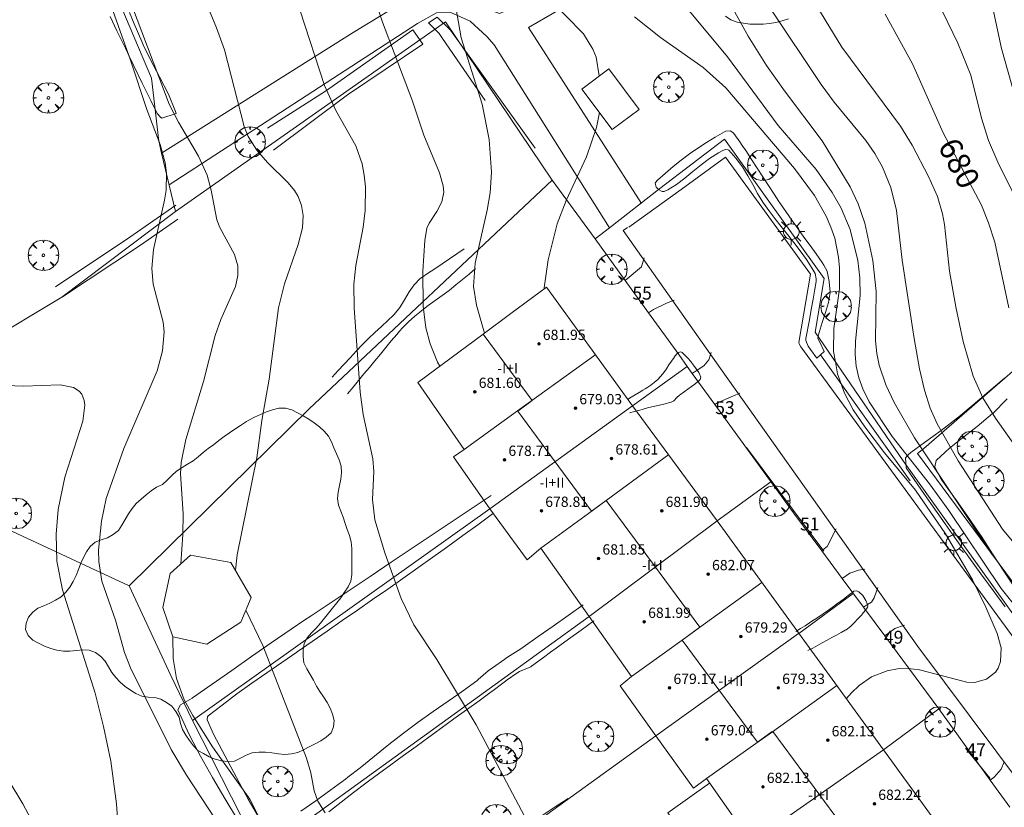
# Model space of a CAD drawing. Units: millimetres. Extents: x 421999 to 423003, y 4485999 to 4486501.
# Drawn here: x 422628 to 422705, y 4486076 to 4486137 of the extents above; entities that cross this region are included whole.
import ezdxf

# ---------------------------------------------------------------- set-up
doc = ezdxf.new("R2010")
doc.units = ezdxf.units.MM
doc.header["$MEASUREMENT"] = 0
doc.linetypes.add('VADO', pattern=[9.01, 2.71, -0.9, 0.9, -0.9, 0.9, -0.9, 0.9, -0.9])
doc.layers.get('0').update_dxf_attribs({"lineweight": 9})
for name, color, linetype, lineweight in [('1', 7, 'Continuous', 9), ('f012003p_num_plantas', 252, 'Continuous', 9), ('f022001p_portal', 7, 'Continuous', 9), ('f022001p_portal_texto', 7, 'Continuous', 9), ('f030026l_camino', 50, 'Continuous', 9), ('f050002l_curvanivel_cgn', 23, 'Continuous', 9), ('f050002l_curvanivel_mae', 213, 'Continuous', 9), ('f050009p_puntocotaconstruccionelevada', 211, 'Continuous', 9), ('f060140s_arboladourbano', 92, 'Continuous', 9), ('f061013p_arbol', 91, 'Continuous', 9), ('f070045l_muro_mur', 30, 'MURO2', 9), ('f070045l_muro_tap', 11, 'MURO2', 9), ('f070045l_puerta', 11, 'Continuous', 9), ('f070047l_seto', 91, 'Continuous', 9), ('f070048l_alambrada', 7, 'ALAMBRADA_3', 9), ('f070056l_edificacion_els', 22, 'Continuous', 9), ('f070056l_edificacion_med', 221, 'Continuous', 9), ('f070056s_edificacion_edi', 240, 'Continuous', 9), ('f070057s_edificacionligera', 11, 'Continuous', 9), ('f070058l_elementoconstruido_bordillo', 30, 'Continuous', 9), ('f070066l_obracontencion', 11, 'CONTENCION', 9), ('f071045l_vado', 30, 'VADO', 9), ('f081055p_farola', 7, 'Continuous', 9)]:
    doc.layers.add(name, color=color, linetype=linetype, lineweight=lineweight)
doc.styles.get("Standard").update_dxf_attribs({"font": 'arial.ttf'})
doc.styles.add('Style-s7210005_h', font='txt')
doc.linetypes.add('ALAMBRADA_3', pattern='A,6.1e-05,[1,alambrada_3.shx,S=1,R=0,X=0,Y=0],-6.119413', length=6.119474)
doc.linetypes.add('CONTENCION', pattern='A,6.1e-05,[1,obra_contencion.shx,S=1,R=0,X=0,Y=0],-6.120525', length=6.120586)
doc.linetypes.add('MURO2', pattern='A,3.1e-05,[1,muro2.shx,S=1,R=0,X=0,Y=0],-3.058844', length=3.058875)

# ---------------------------------------------------------------- blocks, each defined once
blk = doc.blocks.new('punto_cota_construccion_elevada')
at = {"layer": 'f050009p_puntocotaconstruccionelevada'}
h = blk.add_hatch(color=256, dxfattribs=at)
h.dxf.hatch_style = 1
edge = h.paths.add_edge_path()
edge.add_arc((0, 0), 0.1, 0, 360)
blk.add_circle((0, 0), 0.1, dxfattribs=at)
blk = doc.blocks.new('arbol')
at = {"color": 0, "linetype": 'Continuous', "lineweight": 0, "flags": 128}
for points in [[(0.96, 0.012), (1.2, 0.036), (1.128, 0.468), (0.888, 0.804), (0.528, 0.528), (0.816, 0.876), (0.48, 1.104), (0.048, 1.176), (0.012, 0.96), (-0.048, 1.176), (-0.48, 1.104), (-0.816, 0.876), (-0.504, 0.528), (-0.864, 0.804), (-1.104, 0.468), (-1.188, 0.036), (-0.936, 0.012)], [(-0.936, 0.012), (-1.188, -0.048), (-1.104, -0.48), (-0.864, -0.804), (-0.504, -0.504), (-0.816, -0.876), (-0.48, -1.116)], [(-0.48, -1.116), (-0.048, -1.188), (0.012, -0.936), (0.048, -1.188), (0.48, -1.116), (0.816, -0.876), (0.528, -0.504), (0.888, -0.804), (1.128, -0.48), (1.2, -0.048), (0.96, 0.012)]]:
    blk.add_lwpolyline(points, dxfattribs=at)
at = {"color": 0, "linetype": 'Continuous', "lineweight": 0, "extrusion": (0, 0, -1)}
for start, end in [(180.0229, 7.59464), (7.22334, 180.0229)]:
    blk.add_arc((0, 0), 0.104, start, end, dxfattribs=at)
blk = doc.blocks.new('farola')
at = {"layer": '1'}
for points in [[(0, 1.05, 0), (0, 0.6, 0)], [(-1.05, 0, 0), (-0.59, 0, 0)], [(-0.75, 0.75, 0), (-0.42, 0.42, 0)], [(0.01, 0.61, 0), (0.09, 0.6, 0), (0.16, 0.58, 0), (0.24, 0.57, 0), (0.3, 0.52, 0), (0.37, 0.49, 0), (0.43, 0.43, 0), (0.48, 0.39, 0), (0.52, 0.31, 0), (0.57, 0.25, 0), (0.6, 0.18, 0), (0.61, 0.1, 0), (0.61, 0.03, 0), (0.61, -0.03, 0), (0.61, -0.11, 0), (0.6, -0.18, 0), (0.57, -0.26, 0), (0.52, -0.32, 0), (0.48, -0.39, 0), (0.43, -0.44, 0), (0.37, -0.5, 0), (0.3, -0.53, 0), (0.24, -0.57, 0), (0.16, -0.59, 0), (0.09, -0.6, 0), (0, -0.62, 0), (-0.06, -0.6, 0), (-0.14, -0.59, 0), (-0.21, -0.57, 0), (-0.27, -0.53, 0), (-0.35, -0.5, 0), (-0.41, -0.44, 0), (-0.45, -0.39, 0), (-0.5, -0.32, 0), (-0.54, -0.26, 0), (-0.57, -0.18, 0), (-0.59, -0.11, 0), (-0.59, -0.03, 0), (-0.59, 0.03, 0), (-0.59, 0.1, 0), (-0.57, 0.18, 0), (-0.54, 0.25, 0), (-0.5, 0.31, 0), (-0.45, 0.39, 0), (-0.41, 0.43, 0), (-0.35, 0.49, 0), (-0.27, 0.52, 0), (-0.21, 0.57, 0), (-0.14, 0.58, 0), (-0.06, 0.6, 0), (0.01, 0.61, 0)], [(0.75, 0.75, 0), (0.43, 0.43, 0)], [(1.05, 0, 0), (0.61, 0, 0)], [(-0.75, -0.74, 0), (-0.42, -0.41, 0)], [(0, -1.05, 0), (0, -0.62, 0)], [(0.75, -0.75, 0), (0.43, -0.44, 0)]]:
    blk.add_polyline3d(points, dxfattribs=at)
blk = doc.blocks.new('portal_catastro')
at = {"layer": 'f022001p_portal'}
h = blk.add_hatch(color=256, dxfattribs=at)
h.dxf.hatch_style = 1
edge = h.paths.add_edge_path()
edge.add_arc((0, 0), 0.125, 0, 360)
blk.add_circle((0, 0), 0.125, dxfattribs=at)

msp = doc.modelspace()

# ---------------------------------------------------------------- linework, layer by layer
at = {"layer": 'f030026l_camino'}
msp.add_polyline3d([(422623.956, 4486083.776, 668.227), (422628.387, 4486076.452, 664.91), (422634.99, 4486064.064, 664.91), (422641.32, 4486052.309, 664.91), (422657.784, 4486025.547, 665.461), (422664.881, 4486013.742, 665.461), (422668.649, 4486006.458, 665.461), (422672.32, 4486000, 665.461)], dxfattribs=at)
at = {"layer": 'f050002l_curvanivel_cgn'}
for points in [[(422654.773, 4486142.065, 672), (422656.377, 4486137.238, 672), (422658.693, 4486131.171, 672), (422659.579, 4486128.445, 672), (422660.808, 4486125.517, 672), (422661.101, 4486124.502, 672), (422661.132, 4486124.018, 672), (422660.98, 4486123.256, 672), (422660.599, 4486122.514, 672), (422659.991, 4486121.594, 672), (422659.828, 4486121.207, 672), (422659.673, 4486120.265, 672), (422659.521, 4486117.885, 672), (422659.538, 4486115.163, 672), (422659.752, 4486113.48, 672), (422660.081, 4486112.225, 672), (422660.661, 4486110.793, 672), (422660.83, 4486110.485, 672)], [(422698.788, 4486140.495, 681), (422701.134, 4486135.604, 681), (422702.138, 4486133.124, 681), (422702.988, 4486129.767, 681), (422703.516, 4486128.038, 681), (422704.245, 4486126.358, 681), (422706.905, 4486121.041, 681)], [(422682.742, 4486139.899, 677), (422684.827, 4486136.141, 677), (422686.257, 4486133.857, 677), (422687.639, 4486131.895, 677), (422690.578, 4486128.017, 677), (422692.762, 4486124.441, 677), (422693.391, 4486123.114, 677), (422693.904, 4486121.607, 677), (422694.512, 4486118.696, 677), (422694.774, 4486116.295, 677), (422694.734, 4486112.459, 677), (422694.828, 4486111.477, 677), (422695.019, 4486110.566, 677), (422695.548, 4486109.028, 677), (422696.181, 4486107.661, 677), (422697.758, 4486104.913, 677), (422703.794, 4486095.872, 677)], [(422669.252, 4486139.154, 674), (422672.006, 4486136.314, 674), (422672.748, 4486135.143, 674), (422672.992, 4486134.512, 674), (422673.236, 4486133.068, 674), (422673.238, 4486133.037, 674)], [(422689.514, 4486139.572, 679), (422692.114, 4486135.278, 679), (422696.669, 4486129.148, 679), (422697.586, 4486127.669, 679), (422698.867, 4486125.227, 679), (422699.548, 4486123.69, 679), (422699.943, 4486122.341, 679), (422700.097, 4486121.49, 679), (422700.481, 4486117.876, 679), (422700.972, 4486115.1, 679), (422701.564, 4486112.392, 679), (422702.341, 4486109.712, 679), (422703.095, 4486108.034, 679), (422704.062, 4486106.453, 679), (422706.74, 4486102.665, 679)], [(422635.385, 4486138.128, 668), (422636.774, 4486134.288, 668), (422638.042, 4486130.441, 668), (422639.072, 4486127.728, 668), (422639.473, 4486126.306, 668), (422639.574, 4486125.484, 668), (422639.535, 4486124.176, 668), (422639.419, 4486123.404, 668), (422638.559, 4486119.556, 668), (422638.436, 4486118.08, 668), (422638.539, 4486116.85, 668), (422639.303, 4486113.919, 668), (422639.379, 4486113.154, 668), (422639.258, 4486111.677, 668), (422638.827, 4486110.133, 668), (422636.246, 4486104.085, 668), (422634.875, 4486100.188, 668), (422634.5, 4486098.444, 668), (422634.286, 4486096.19, 668), (422634.299, 4486095.289, 668), (422634.534, 4486093.782, 668), (422635.601, 4486090.741, 668), (422636.303, 4486088.218, 668), (422636.775, 4486087.038, 668), (422639.932, 4486080.681, 668), (422641.116, 4486078.685, 668), (422643.412, 4486075.204, 668)], [(422636.834, 4486138.598, 669), (422639.778, 4486130.862, 669), (422640.488, 4486129.46, 669), (422642.048, 4486126.805, 669), (422642.717, 4486125.345, 669), (422643.048, 4486124.165, 669), (422643.488, 4486121.877, 669), (422643.72, 4486121.278, 669), (422644.844, 4486119.168, 669), (422645.108, 4486118.281, 669), (422645.116, 4486117.535, 669), (422644.923, 4486116.691, 669), (422643.785, 4486114.121, 669), (422643.355, 4486112.876, 669), (422642.454, 4486109.295, 669), (422641.069, 4486104.774, 669), (422640.705, 4486103.008, 669), (422640.644, 4486102.121, 669), (422640.854, 4486099.015, 669), (422640.836, 4486097.387, 669), (422640.675, 4486095.121, 669)], [(422649.977, 4486138.109, 671), (422651.855, 4486132.316, 671), (422652.74, 4486130.354, 671), (422654.307, 4486127.609, 671), (422654.779, 4486126.216, 671), (422654.947, 4486125.335, 671), (422655.041, 4486124.434, 671), (422655.028, 4486122.597, 671), (422654.858, 4486121.283, 671), (422654.293, 4486118.323, 671), (422654.151, 4486116.869, 671), (422654.172, 4486115.022, 671), (422654.633, 4486108.47, 671), (422654.856, 4486106.724, 671), (422655.615, 4486103.287, 671), (422655.694, 4486102.303, 671), (422655.586, 4486100.111, 671), (422655.778, 4486098.541, 671), (422656.553, 4486095.966, 671), (422657.825, 4486092.426, 671), (422658.82, 4486090.378, 671), (422660.607, 4486087.676, 671), (422663.653, 4486082.611, 671), (422667.413, 4486075.506, 671)], [(422662.008, 4486138.831, 673), (422662.491, 4486136.012, 673), (422664.136, 4486130.865, 673), (422664.684, 4486128.107, 673), (422664.852, 4486125.567, 673), (422664.752, 4486123.971, 673), (422664.529, 4486122.613, 673), (422663.587, 4486118.507, 673), (422663.463, 4486116.681, 673), (422663.683, 4486115.239, 673), (422664.312, 4486113.057, 673)], [(422680.25, 4486138.096, 676), (422683.224, 4486134.532, 676), (422687.149, 4486129.207, 676), (422690.105, 4486125.77, 676), (422691.371, 4486123.983, 676), (422692.063, 4486122.78, 676), (422692.768, 4486121.12, 676), (422693.347, 4486118.693, 676), (422693.514, 4486117.359, 676), (422693.538, 4486115.978, 676), (422693.166, 4486112.443, 676), (422693.142, 4486111.39, 676), (422693.233, 4486110.481, 676), (422693.436, 4486109.589, 676), (422693.744, 4486108.72, 676), (422694.24, 4486107.705, 676), (422696.018, 4486105.019, 676), (422698.921, 4486101.325, 676), (422700.427, 4486099.259, 676), (422704.512, 4486093.196, 676), (422707.66, 4486089.282, 676)], [(422686.54, 4486138.329, 678), (422690.516, 4486132.392, 678), (422691.52, 4486131.024, 678), (422693.968, 4486128.023, 678), (422694.669, 4486127.031, 678), (422695.278, 4486125.97, 678), (422695.938, 4486124.377, 678), (422696.359, 4486122.591, 678), (422696.807, 4486118.731, 678), (422697.733, 4486112.627, 678), (422698.156, 4486110.268, 678), (422698.537, 4486108.628, 678), (422698.997, 4486107.225, 678), (422699.536, 4486106.014, 678), (422701.166, 4486103.117, 678), (422704.619, 4486097.814, 678), (422709.045, 4486092.467, 678)], [(422703.774, 4486138.68, 682), (422704.549, 4486135.187, 682), (422705.563, 4486131.515, 682)], [(422673.248, 4486130.205, 674), (422673.025, 4486129.035, 674), (422672.255, 4486126.765, 674), (422670.661, 4486123.364, 674), (422669.961, 4486121.556, 674), (422669.263, 4486118.746, 674), (422668.94, 4486116.586, 674), (422668.936, 4486116.473, 674)], [(422625.054, 4486109.06, 667), (422628.443, 4486108.94, 667), (422631.283, 4486109.031, 667), (422632.32, 4486108.823, 667), (422632.764, 4486108.549, 667), (422632.965, 4486108.318, 667), (422633.171, 4486107.818, 667), (422633.215, 4486107.445, 667), (422633.055, 4486106.217, 667), (422631.659, 4486101.845, 667), (422631.13, 4486099.351, 667), (422630.971, 4486097.412, 667), (422631.036, 4486095.316, 667), (422631.483, 4486093.103, 667), (422634.025, 4486085.055, 667), (422634.675, 4486082.468, 667), (422635.236, 4486079.771, 667), (422635.664, 4486076.464, 667), (422635.962, 4486072.414, 667)], [(422640.066, 4486089.431, 669), (422640.082, 4486087.75, 669), (422640.332, 4486086.202, 669), (422640.947, 4486084.536, 669), (422641.606, 4486083.338, 669), (422643.153, 4486080.896, 669), (422646.051, 4486076.817, 669), (422646.696, 4486075.552, 669)]]:
    msp.add_polyline3d(points, dxfattribs=at)
at = {"layer": 'f050002l_curvanivel_mae'}
for points in [[(422641.793, 4486140.838, 670), (422643.468, 4486136.792, 670), (422644.084, 4486135.074, 670), (422645.601, 4486129.115, 670), (422645.921, 4486128.355, 670), (422646.601, 4486127.272, 670), (422647.425, 4486126.331, 670), (422649.041, 4486124.749, 670), (422649.534, 4486124.142, 670), (422649.813, 4486123.673, 670), (422650.077, 4486122.974, 670), (422650.194, 4486122.194, 670), (422650.135, 4486121.233, 670), (422649.807, 4486119.953, 670), (422648.746, 4486116.893, 670), (422648.288, 4486115.011, 670), (422647.541, 4486109.463, 670), (422646.982, 4486106.268, 670), (422646.595, 4486103.356, 670), (422645.06, 4486095.828, 670), (422644.929, 4486094.618, 670)], [(422675.969, 4486137.658, 675), (422677.991, 4486136.053, 675), (422681.313, 4486133.714, 675), (422683.078, 4486132.139, 675), (422688.436, 4486125.846, 675), (422689.984, 4486123.764, 675), (422690.889, 4486122.139, 675), (422691.26, 4486121.295, 675), (422691.559, 4486120.429, 675), (422691.865, 4486118.966, 675), (422691.941, 4486118.145, 675), (422691.923, 4486116.496, 675), (422691.492, 4486113.414, 675), (422691.466, 4486111.621, 675), (422691.614, 4486110.825, 675), (422691.788, 4486109.886, 675), (422692.331, 4486108.378, 675), (422692.994, 4486107.101, 675), (422693.898, 4486105.759, 675), (422695.426, 4486103.752, 675), (422697.838, 4486100.842, 675), (422700.178, 4486097.451, 675), (422702.269, 4486093.881, 675), (422703.31, 4486091.754, 675), (422704.204, 4486089.702, 675), (422704.508, 4486088.574, 675), (422704.469, 4486087.516, 675), (422704.278, 4486087.012, 675), (422704.058, 4486086.687, 675), (422703.379, 4486086.155, 675), (422702.424, 4486085.898, 675), (422701.844, 4486085.918, 675), (422698.153, 4486086.884, 675), (422697.284, 4486086.991, 675), (422696.452, 4486086.956, 675), (422695.629, 4486086.794, 675), (422694.424, 4486086.319, 675), (422693.467, 4486085.666, 675), (422692.857, 4486085.09, 675), (422692.462, 4486084.629, 675)], [(422695.496, 4486137.846, 680), (422697.608, 4486133.983, 680), (422699.987, 4486128.631, 680), (422702.983, 4486122.992, 680), (422703.533, 4486121.625, 680), (422704.008, 4486120.12, 680), (422705.112, 4486115.011, 680)], [(422645.74, 4486091.504, 670), (422647.058, 4486088.766, 670), (422650.469, 4486080.008, 670), (422650.792, 4486078.865, 670), (422651.057, 4486077.481, 670), (422651.334, 4486076.655, 670), (422651.905, 4486075.754, 670)]]:
    msp.add_polyline3d(points, dxfattribs=at)
at = {"layer": 'f060140s_arboladourbano'}
msp.add_polyline3d([(422683.059, 4486137.689, 679.28), (422683.481, 4486137.408, 679.28), (422683.968, 4486137.243, 679.28), (422684.461, 4486137.152, 679.28), (422684.967, 4486137.079, 679.28), (422685.477, 4486137.068, 679.28), (422685.987, 4486137.083, 679.28), (422686.492, 4486137.136, 679.28), (422686.99, 4486137.212, 679.28), (422687.474, 4486137.339, 679.28), (422687.961, 4486137.499, 679.28)], dxfattribs=at)
msp.add_polyline3d([(422645.964, 4486106.297, 668.49), (422646.409, 4486106.53, 668.49), (422646.867, 4486106.739, 668.49), (422647.34, 4486106.925, 668.49), (422647.823, 4486107.079, 668.49), (422648.313, 4486107.215, 668.49), (422648.822, 4486107.217, 668.49), (422649.31, 4486107.092, 668.49), (422649.766, 4486106.871, 668.49), (422650.2, 4486106.615, 668.49), (422650.635, 4486106.36, 668.49), (422651.062, 4486106.084, 668.49), (422651.465, 4486105.782, 668.49), (422651.834, 4486105.44, 668.49), (422652.163, 4486105.055, 668.49), (422652.397, 4486104.604, 668.49), (422652.588, 4486104.13, 668.49), (422652.784, 4486103.659, 668.49), (422653.005, 4486103.205, 668.49), (422653.148, 4486102.719, 668.49), (422653.188, 4486102.21, 668.49), (422653.123, 4486101.707, 668.49), (422653.019, 4486101.203, 668.49), (422652.921, 4486100.7, 668.49), (422652.869, 4486100.192, 668.49), (422652.953, 4486099.691, 668.49), (422653.132, 4486099.21, 668.49), (422653.303, 4486098.735, 668.49), (422653.467, 4486098.262, 668.49), (422653.623, 4486097.78, 668.49), (422653.8, 4486097.309, 668.49), (422653.937, 4486096.827, 668.49), (422653.988, 4486096.317, 668.49), (422653.996, 4486095.809, 668.49), (422653.997, 4486095.308, 668.49), (422653.997, 4486094.802, 668.49), (422653.998, 4486094.287, 668.49), (422653.909, 4486093.783, 668.49), (422653.699, 4486093.326, 668.49), (422653.416, 4486092.903, 668.49), (422653.123, 4486092.48, 668.49), (422652.81, 4486092.085, 668.49), (422652.493, 4486091.681, 668.49), (422652.179, 4486091.284, 668.49), (422651.861, 4486090.894, 668.49), (422651.54, 4486090.505, 668.49), (422651.2, 4486090.123, 668.49), (422650.846, 4486089.754, 668.49), (422650.502, 4486089.374, 668.49), (422650.282, 4486088.915, 668.49), (422650.187, 4486088.421, 668.49), (422650.191, 4486087.909, 668.49), (422650.26, 4486087.408, 668.49), (422650.482, 4486086.953, 668.49), (422650.755, 4486086.518, 668.49), (422650.993, 4486086.063, 668.49), (422651.225, 4486085.611, 668.49), (422651.494, 4486085.189, 668.49), (422651.78, 4486084.766, 668.49), (422652.062, 4486084.342, 668.49), (422652.289, 4486083.893, 668.49), (422652.475, 4486083.422, 668.49), (422652.622, 4486082.938, 668.49), (422652.565, 4486082.433, 668.49), (422652.376, 4486081.969, 668.49), (422651.999, 4486081.634, 668.49), (422651.585, 4486081.352, 668.49), (422651.137, 4486081.126, 668.49), (422650.679, 4486080.891, 668.49), (422650.231, 4486080.662, 668.49), (422649.779, 4486080.441, 668.49), (422649.286, 4486080.333, 668.49), (422648.78, 4486080.298, 668.49), (422648.274, 4486080.348, 668.49), (422647.769, 4486080.427, 668.49), (422647.259, 4486080.464, 668.49), (422646.747, 4486080.478, 668.49), (422646.241, 4486080.417, 668.49), (422645.769, 4486080.245, 668.49), (422645.323, 4486079.998, 668.49), (422644.856, 4486079.784, 668.49), (422644.347, 4486079.753, 668.49), (422643.838, 4486079.807, 668.49), (422643.349, 4486079.925, 668.49), (422642.88, 4486080.105, 668.49), (422642.442, 4486080.371, 668.49), (422641.994, 4486080.596, 668.49), (422641.665, 4486080.979, 668.49), (422641.35, 4486081.382, 668.49), (422641.069, 4486081.798, 668.49), (422640.821, 4486082.237, 668.49), (422640.66, 4486082.711, 668.49), (422640.55, 4486083.202, 668.49), (422640.294, 4486083.641, 668.49), (422639.988, 4486084.041, 668.49), (422639.574, 4486084.332, 668.49), (422639.134, 4486084.593, 668.49), (422638.655, 4486084.736, 668.49), (422638.15, 4486084.754, 668.49), (422637.65, 4486084.82, 668.49), (422637.187, 4486085.023, 668.49), (422636.755, 4486085.284, 668.49), (422636.353, 4486085.585, 668.49), (422635.966, 4486085.913, 668.49), (422635.615, 4486086.273, 668.49), (422635.301, 4486086.681, 668.49), (422635.059, 4486087.12, 668.49), (422634.795, 4486087.556, 668.49), (422634.448, 4486087.919, 668.49), (422634.04, 4486088.228, 668.49), (422633.561, 4486088.409, 668.49), (422633.057, 4486088.44, 668.49), (422632.551, 4486088.369, 668.49), (422632.053, 4486088.33, 668.49), (422631.548, 4486088.339, 668.49), (422631.04, 4486088.405, 668.49), (422630.555, 4486088.546, 668.49), (422630.076, 4486088.724, 668.49), (422629.616, 4486088.941, 668.49), (422629.171, 4486089.192, 668.49), (422628.811, 4486089.545, 668.49), (422628.593, 4486090.004, 668.49), (422628.655, 4486090.506, 668.49), (422628.832, 4486090.977, 668.49), (422629.155, 4486091.36, 668.49), (422629.557, 4486091.658, 668.49), (422630.026, 4486091.864, 668.49), (422630.485, 4486092.065, 668.49), (422630.931, 4486092.298, 668.49), (422631.373, 4486092.552, 668.49), (422631.729, 4486092.909, 668.49), (422632.047, 4486093.305, 668.49), (422632.309, 4486093.742, 668.49), (422632.543, 4486094.198, 668.49), (422632.718, 4486094.677, 668.49), (422632.895, 4486095.157, 668.49), (422633.108, 4486095.614, 668.49), (422633.328, 4486096.063, 668.49), (422633.619, 4486096.475, 668.49), (422634.008, 4486096.81, 668.49), (422634.485, 4486096.989, 668.49), (422634.978, 4486097.133, 668.49), (422635.417, 4486097.386, 668.49), (422635.821, 4486097.698, 668.49), (422636.092, 4486098.121, 668.49), (422636.345, 4486098.567, 668.49), (422636.615, 4486098.998, 668.49), (422636.887, 4486099.42, 668.49), (422637.218, 4486099.803, 668.49), (422637.592, 4486100.156, 668.49), (422637.991, 4486100.473, 668.49), (422638.365, 4486100.805, 668.49), (422638.791, 4486101.071, 668.49), (422639.251, 4486101.299, 668.49), (422639.628, 4486101.628, 668.49), (422639.968, 4486101.995, 668.49), (422640.355, 4486102.317, 668.49), (422640.773, 4486102.598, 668.49), (422641.208, 4486102.865, 668.49), (422641.63, 4486103.138, 668.49), (422642.039, 4486103.435, 668.49), (422642.41, 4486103.775, 668.49), (422642.803, 4486104.097, 668.49), (422643.222, 4486104.376, 668.49), (422643.629, 4486104.698, 668.49), (422644.047, 4486105.009, 668.49), (422644.456, 4486105.299, 668.49), (422644.877, 4486105.587, 668.49), (422645.324, 4486105.884, 668.49), (422645.779, 4486106.179, 668.49)], close=True, dxfattribs=at)
at = {"layer": 'f070045l_muro_mur'}
msp.add_line((422677.072, 4486114.638, 674.345), (422679.421, 4486111.394, 674.427), dxfattribs=at)
msp.add_polyline3d([(422646.871, 4486072.535, 668.227), (422641.591, 4486082.945, 669.6), (422639.891, 4486086.445, 669.6), (422636.651, 4486093.395, 668.002), (422650.661, 4486107.165, 670.968), (422669.581, 4486124.955, 674.117), (422672.911, 4486120.385, 674.117), (422675.246, 4486117.16, 674.228)], dxfattribs=at)
at = {"layer": 'f070045l_muro_tap'}
for p, q in [((422674.031, 4486121.243, 337.248), (422672.911, 4486120.385, 674.117)), ((422679.421, 4486111.394, 674.427), (422680.091, 4486110.454, 674.427)), ((422680.091, 4486110.454, 674.427), (422675.832, 4486107.415, 674.511)), ((422682.402, 4486098.455, 674.811), (422686.601, 4486101.494, 674.811)), ((422692.145, 4486093.98, 675.058), (422693.805, 4486091.741, 675.109)), ((422688.763, 4486089.713, 674.952), (422692.991, 4486092.824, 674.974)), ((422695.452, 4486089.521, 675.091), (422699.671, 4486083.834, 675.184)), ((422699.671, 4486083.834, 675.184), (422695.362, 4486080.645, 675.054)), ((422699.671, 4486083.834, 675.184), (422703.662, 4486078.308, 675.156))]:
    msp.add_line(p, q, dxfattribs=at)
for points in [[(422696.885, 4486103.137, 676.752), (422690.031, 4486113.134, 676.752), (422690.741, 4486117.314, 677.577), (422682.971, 4486128.124, 676.393), (422677.95, 4486124.298, 337.686)], [(422680.091, 4486110.454, 674.427), (422680.479, 4486109.92, 674.456), (422680.479, 4486109.92, 674.443)], [(422682.241, 4486107.497, 674.547), (422688.351, 4486099.094, 675.04), (422690.545, 4486096.136, 675.068)], [(422696.885, 4486103.137, 676.752), (422715.88, 4486076.654, 675.388), (422730.71, 4486056.327, 678.37), (422746.811, 4486034.464, 679.521), (422760.966, 4486015.196, 680.202), (422771.906, 4486000, 678.919)]]:
    msp.add_polyline3d(points, dxfattribs=at)
at = {"layer": 'f070045l_puerta'}
for p, q in [((422639.178, 4486127.055), (422639.776, 4486124.572, 334.784)), ((422677.95, 4486124.298, 337.686), (422674.031, 4486121.243, 337.248)), ((422677.072, 4486114.638, 674.374), (422675.246, 4486117.16, 674.261)), ((422682.241, 4486107.497, 674.507), (422680.479, 4486109.92, 674.43)), ((422692.145, 4486093.98, 675.028), (422690.545, 4486096.136, 675.021)), ((422695.452, 4486089.521, 675.052), (422693.805, 4486091.741, 675.007)), ((422705.184, 4486076.2, 675.142), (422703.662, 4486078.308, 675.168))]:
    msp.add_line(p, q, dxfattribs=at)
at = {"layer": 'f070047l_seto'}
for p, q in [((422690.158, 4486111.112, 676.752), (422690.739, 4486111.615, 676.752)), ((422690.448, 4486111.363, 676.752), (422697.44, 4486101.567, 678.901)), ((422684.704, 4486104.153, 674.811), (422690.711, 4486096.114, 674.974)), ((422701.728, 4486080.783, 675.184), (422703.644, 4486078.435, 675.184))]:
    msp.add_line(p, q, dxfattribs=at)
for points in [[(422636.679, 4486137.974, 669.086), (422637.051, 4486137.093, 670.39), (422637.656, 4486135.719, 669.937), (422637.762, 4486135.476, 669.937), (422638.305, 4486134.347, 669.937), (422639.033, 4486132.987, 669.937), (422639.725, 4486131.636, 669.937), (422640.265, 4486130.292, 669.937), (422640.316, 4486130.124, 669.937), (422639.209, 4486129.766, 669.937), (422639.089, 4486129.845, 669.937), (422638.839, 4486130.123, 669.937), (422638.336, 4486131.146, 669.937), (422637.678, 4486132.496, 669.937), (422637.025, 4486133.847, 669.937), (422636.668, 4486134.589, 667.703), (422636.371, 4486135.199, 667.703), (422635.712, 4486136.548, 667.703), (422635.187, 4486137.677, 669.086)], [(422664.37, 4486131.14, 673.245), (422661.028, 4486135.951, 673.245), (422660.775, 4486136.354, 673.245), (422659.939, 4486137.189, 673.497), (422660.623, 4486137.622, 673.497), (422661.651, 4486136.616, 673.245), (422668.251, 4486127.448, 674.033)], [(422647.412, 4486129, 671.384), (422651.948, 4486131.879, 671.384), (422658.737, 4486136.627, 673.245), (422659.517, 4486135.513, 673.245), (422653.653, 4486131.572, 671.384), (422647.897, 4486127.282, 671.384)], [(422690.158, 4486111.112, 676.752), (422689.687, 4486111.772, 676.752), (422689.5, 4486112.035, 676.752), (422689.308, 4486112.495, 676.752), (422689.312, 4486112.637, 676.752), (422689.44, 4486113.292, 676.752), (422689.471, 4486113.454, 676.752), (422689.587, 4486114.09, 676.752), (422689.732, 4486114.888, 676.752), (422689.874, 4486115.687, 676.752), (422690.012, 4486116.485, 676.752), (422690.108, 4486117.057, 677.577), (422690.128, 4486117.287, 677.577), (422690.027, 4486117.699, 677.577), (422689.813, 4486118.068, 677.577), (422689.356, 4486118.788, 677.577), (422688.879, 4486119.463, 677.577), (422688.39, 4486120.107, 677.577), (422687.894, 4486120.729, 677.577), (422687.397, 4486121.343, 677.577), (422686.905, 4486121.959, 674.304), (422686.424, 4486122.59, 674.304), (422686.162, 4486122.955, 674.304), (422685.966, 4486123.246, 674.304), (422685.559, 4486123.92, 674.304), (422685.179, 4486124.605, 674.304), (422684.795, 4486125.293, 674.304), (422684.372, 4486125.978, 674.304), (422683.877, 4486126.654, 674.304), (422683.323, 4486127.269, 676.393), (422683.274, 4486127.305, 676.393), (422683.052, 4486127.328, 676.393), (422682.841, 4486127.258, 676.393), (422682.507, 4486127.086, 676.393), (422681.81, 4486126.644, 674.304), (422681.156, 4486126.145, 674.304), (422680.525, 4486125.619, 674.304), (422679.898, 4486125.099, 674.304), (422679.256, 4486124.617, 674.304), (422678.579, 4486124.204, 674.304), (422678.297, 4486124.067, 674.304), (422678.136, 4486124.067, 674.304), (422677.853, 4486124.221, 674.304), (422677.664, 4486124.408, 674.304), (422677.583, 4486124.719, 674.304), (422677.725, 4486124.903, 674.304), (422677.774, 4486124.95, 674.304), (422678.356, 4486125.47, 674.304), (422678.986, 4486126.005, 674.304), (422679.619, 4486126.512, 674.304), (422680.258, 4486126.992, 674.304), (422680.91, 4486127.448, 676.393), (422681.578, 4486127.883, 676.393), (422682.269, 4486128.299, 676.393), (422682.985, 4486128.699, 676.393), (422683.09, 4486128.755, 676.393), (422683.421, 4486128.795, 676.393), (422683.632, 4486128.655, 676.393), (422683.701, 4486128.569, 676.393), (422684.185, 4486127.92, 676.393), (422684.367, 4486127.652, 676.393), (422684.634, 4486127.246, 676.393), (422685.078, 4486126.567, 674.304), (422685.52, 4486125.887, 674.304), (422685.961, 4486125.207, 674.304), (422686.404, 4486124.528, 674.304), (422686.849, 4486123.851, 674.304), (422687.216, 4486123.298, 677.577), (422687.298, 4486123.176, 677.577), (422687.755, 4486122.508, 677.577), (422688.221, 4486121.845, 677.577), (422688.691, 4486121.186, 677.577), (422689.164, 4486120.528, 677.577), (422689.637, 4486119.869, 677.577), (422690.107, 4486119.208, 677.577), (422690.572, 4486118.542, 677.577), (422690.708, 4486118.343, 677.577), (422690.96, 4486117.871, 677.577), (422690.972, 4486117.837, 677.577), (422691.132, 4486117.078, 677.577), (422691.138, 4486117.043, 677.577), (422691.216, 4486116.236, 676.752), (422691.214, 4486116.205, 676.752), (422691.084, 4486115.446, 676.752), (422690.853, 4486114.667, 676.752), (422690.586, 4486113.892, 676.752), (422690.342, 4486113.113, 676.752), (422690.275, 4486112.849, 676.752), (422690.246, 4486112.648, 676.752), (422690.39, 4486112.346, 676.752), (422690.739, 4486111.615, 676.752)], [(422640.282, 4486123, 669.261), (422636.702, 4486120.509, 667.639), (422630.921, 4486116.663, 667.57)], [(422640.455, 4486121.904, 669.261), (422637.54, 4486119.895, 669.261), (422631.476, 4486115.875, 667.57)], [(422652.443, 4486109.642, 670.968), (422652.915, 4486110.142, 670.968), (422653.386, 4486110.642, 670.968), (422653.858, 4486111.141, 670.968), (422654.329, 4486111.641, 670.968), (422654.801, 4486112.14, 670.968), (422654.9, 4486112.246, 670.968), (422655.28, 4486112.632, 670.968), (422655.779, 4486113.105, 670.968), (422656.286, 4486113.569, 670.968), (422656.792, 4486114.034, 670.968), (422657.232, 4486114.457, 672.964), (422657.285, 4486114.511, 672.964), (422657.712, 4486115.052, 672.964), (422658.079, 4486115.649, 672.964), (422658.436, 4486116.255, 672.964), (422658.83, 4486116.82, 672.964), (422659.312, 4486117.294, 672.846), (422659.422, 4486117.374, 672.846), (422659.878, 4486117.681, 672.846), (422660.448, 4486118.065, 672.846), (422661.017, 4486118.45, 672.846), (422661.587, 4486118.834, 672.846), (422662.156, 4486119.218, 672.846), (422662.726, 4486119.602, 672.846)], [(422663.62, 4486118.068, 672.846), (422663.104, 4486117.645, 672.846), (422662.589, 4486117.223, 672.846), (422662.073, 4486116.801, 672.964), (422661.742, 4486116.53, 672.964), (422661.555, 4486116.381, 672.964), (422661.021, 4486115.984, 672.964), (422660.477, 4486115.599, 672.964), (422659.935, 4486115.21, 672.964), (422659.691, 4486115.024, 672.964), (422659.407, 4486114.801, 672.964), (422658.887, 4486114.379, 672.964), (422658.386, 4486113.937, 672.964), (422657.916, 4486113.465, 672.964), (422657.688, 4486113.204, 672.964), (422657.483, 4486112.958, 672.964), (422657.057, 4486112.445, 672.964), (422656.632, 4486111.933, 670.968), (422656.206, 4486111.42, 670.968), (422655.78, 4486110.907, 670.968), (422655.354, 4486110.394, 670.968), (422654.928, 4486109.882, 670.968), (422654.503, 4486109.369, 670.968), (422654.077, 4486108.856, 670.968), (422653.651, 4486108.343, 670.968)], [(422675.423, 4486107.903, 674.511), (422675.727, 4486108.085, 674.511), (422676.032, 4486108.267, 674.511), (422676.336, 4486108.449, 674.511), (422676.64, 4486108.631, 674.511), (422676.81, 4486108.733, 674.511), (422676.943, 4486108.814, 674.511), (422677.239, 4486109.011, 674.427), (422677.523, 4486109.225, 674.427), (422677.79, 4486109.461, 674.427), (422678.006, 4486109.685, 674.427), (422678.036, 4486109.719, 674.427), (422678.258, 4486109.997, 674.427), (422678.463, 4486110.286, 674.427), (422678.658, 4486110.581, 674.427), (422678.853, 4486110.876, 674.427), (422679.057, 4486111.167, 674.427), (422679.079, 4486111.197, 674.427), (422679.277, 4486111.445, 674.427), (422679.37, 4486111.544, 674.427), (422679.594, 4486111.589, 674.427), (422679.683, 4486111.545, 674.427), (422679.876, 4486111.372, 674.427), (422680.123, 4486111.12, 674.427), (422680.358, 4486110.852, 674.427), (422680.422, 4486110.773, 674.427), (422680.583, 4486110.571, 674.427), (422680.791, 4486110.286, 674.427), (422680.987, 4486109.992, 674.427), (422681.016, 4486109.946, 674.427), (422681.136, 4486109.637, 674.427), (422681.084, 4486109.442, 674.427), (422680.979, 4486109.341, 674.427), (422680.702, 4486109.119, 674.427), (422680.67, 4486109.095, 674.427), (422680.416, 4486108.909, 674.427), (422680.129, 4486108.7, 674.427), (422679.843, 4486108.492, 674.427), (422679.557, 4486108.283, 674.427), (422679.474, 4486108.221, 674.427), (422679.287, 4486108.048, 674.427), (422679.03, 4486107.794, 674.427), (422678.825, 4486107.683, 674.427), (422678.713, 4486107.651, 674.427), (422678.369, 4486107.562, 674.427), (422678.024, 4486107.481, 674.427), (422677.684, 4486107.402, 674.427), (422677.679, 4486107.401, 674.427), (422677.334, 4486107.322, 674.427), (422676.988, 4486107.242, 674.511), (422676.744, 4486107.177, 674.511), (422676.647, 4486107.149, 674.511), (422676.306, 4486107.05, 674.511), (422675.966, 4486106.951, 674.133), (422675.626, 4486106.852, 674.133)], [(422704.826, 4486091.77, 677.213), (422703.888, 4486093.035, 677.213), (422703.875, 4486093.053, 677.213), (422702.929, 4486094.34, 677.213), (422701.993, 4486095.633, 677.213), (422701.063, 4486096.931, 677.213), (422700.141, 4486098.233, 678.901), (422699.225, 4486099.54, 678.901), (422698.314, 4486100.85, 678.901), (422697.407, 4486102.163, 678.901), (422697.124, 4486102.573, 678.901), (422697.064, 4486103.356, 678.901), (422697.275, 4486103.587, 678.901), (422697.484, 4486103.763, 678.901), (422698.551, 4486104.553, 678.901), (422699.846, 4486105.486, 678.901), (422701.108, 4486106.459, 678.901), (422701.222, 4486106.554, 678.901), (422702.331, 4486107.484, 679.905), (422703.551, 4486108.514, 679.905), (422704.762, 4486109.553, 679.905)], [(422704.985, 4486107.944, 679.905), (422703.858, 4486106.814, 678.901), (422703.847, 4486106.805, 678.901), (422702.634, 4486105.791, 678.901), (422701.379, 4486104.805, 678.901), (422700.501, 4486104.102, 678.901), (422700.14, 4486103.803, 678.901), (422699.444, 4486103.157, 678.901), (422699.357, 4486102.649, 678.901), (422699.406, 4486102.526, 678.901), (422699.838, 4486101.707, 678.901), (422700.226, 4486101.151, 678.901), (422701.156, 4486099.852, 678.901), (422702.08, 4486098.555, 678.901), (422702.629, 4486097.752, 678.901), (422702.972, 4486097.234, 678.901), (422703.847, 4486095.899, 677.213), (422704.717, 4486094.56, 677.213), (422705.592, 4486093.225, 677.213)], [(422645.077, 4486075.238, 668.227), (422644.092, 4486076.875, 668.227), (422643.133, 4486078.514, 669.6), (422642.218, 4486080.154, 669.6), (422641.366, 4486081.794, 669.6), (422640.594, 4486083.433, 669.6), (422640.449, 4486083.766, 669.6), (422640.663, 4486084.142, 669.6), (422641.572, 4486084.684, 669.6), (422641.594, 4486084.698, 669.6), (422643.109, 4486085.753, 669.6), (422644.642, 4486086.829, 669.6), (422646.174, 4486087.906, 669.773), (422647.71, 4486088.979, 670.696), (422649.253, 4486090.039, 670.696), (422650.325, 4486090.76, 670.696), (422650.809, 4486091.082, 670.696), (422652.367, 4486092.12, 670.696), (422653.926, 4486093.158, 670.696), (422655.484, 4486094.197, 670.696), (422657.043, 4486095.235, 671.379), (422658.601, 4486096.273, 671.379), (422660.16, 4486097.311, 672.061), (422661.718, 4486098.35, 672.061), (422663.277, 4486099.388, 672.061), (422664.835, 4486100.426, 672.061)], [(422664.944, 4486098.994, 672.061), (422663.783, 4486098.154, 672.061), (422662.621, 4486097.314, 672.061), (422661.459, 4486096.474, 671.379), (422661.348, 4486096.394, 671.379), (422660.295, 4486095.637, 671.379), (422659.127, 4486094.806, 671.379), (422657.955, 4486093.981, 671.379), (422656.78, 4486093.16, 670.696), (422655.603, 4486092.341, 670.696), (422654.425, 4486091.525, 670.696), (422653.246, 4486090.709, 670.696), (422652.067, 4486089.893, 670.696), (422650.89, 4486089.075, 670.696), (422649.737, 4486088.27, 670.696), (422649.714, 4486088.255, 670.696), (422648.542, 4486087.442, 670.696), (422647.373, 4486086.638, 670.279), (422646.207, 4486085.829, 669.6), (422645.045, 4486085.002, 669.6), (422643.885, 4486084.141, 669.6), (422642.813, 4486083.302, 669.6), (422642.744, 4486083.213, 669.6), (422642.726, 4486082.996, 669.6), (422643.119, 4486082.095, 669.6), (422643.23, 4486081.879, 669.6), (422643.893, 4486080.595, 669.6), (422644.56, 4486079.328, 669.6), (422645.237, 4486078.074, 669.6), (422645.928, 4486076.828, 668.227), (422646.638, 4486075.584, 668.227)], [(422688.536, 4486089.856, 674.974), (422688.892, 4486090.083, 674.974), (422689.248, 4486090.309, 674.974), (422689.605, 4486090.536, 674.974), (422689.945, 4486090.752, 674.974), (422689.961, 4486090.763, 674.974), (422690.315, 4486090.994, 674.974), (422690.664, 4486091.232, 674.974), (422691.01, 4486091.475, 674.974), (422691.353, 4486091.721, 674.974), (422691.696, 4486091.969, 674.974), (422692.038, 4486092.216, 674.974), (422692.327, 4486092.422, 674.974), (422692.381, 4486092.462, 674.974), (422692.713, 4486092.723, 674.974), (422692.997, 4486092.949, 674.974), (422693.049, 4486092.984, 674.974), (422693.277, 4486093.028, 674.974), (422693.438, 4486092.938, 674.974), (422693.738, 4486092.644, 674.974), (422693.97, 4486092.266, 674.974), (422694.106, 4486091.966, 674.974), (422694.133, 4486091.852, 674.974), (422694.107, 4486091.731, 674.974), (422693.937, 4486091.486, 674.974), (422693.704, 4486091.215, 674.974), (422693.657, 4486091.165, 674.974), (422693.37, 4486090.845, 674.974), (422693.083, 4486090.527, 674.974), (422692.78, 4486090.235, 674.974), (422692.443, 4486089.989, 674.974), (422692.374, 4486089.949, 674.974), (422692.073, 4486089.785, 674.974), (422691.702, 4486089.583, 674.974), (422691.331, 4486089.38, 674.974), (422690.96, 4486089.178, 674.974), (422690.59, 4486088.976, 674.974), (422690.219, 4486088.773, 674.974), (422689.848, 4486088.571, 674.974), (422689.477, 4486088.368, 674.974)], [(422650.017, 4486075.88, 670.11), (422651.192, 4486076.701, 670.11), (422652.353, 4486077.534, 670.279), (422653.501, 4486078.387, 670.279), (422653.685, 4486078.527, 670.279), (422654.632, 4486079.269, 670.279), (422655.75, 4486080.167, 670.279), (422656.866, 4486081.067, 670.279), (422657.994, 4486081.951, 671.125), (422659.054, 4486082.736, 671.125), (422659.147, 4486082.803, 671.125), (422660.318, 4486083.629, 671.125), (422661.494, 4486084.45, 671.125), (422662.302, 4486085.017, 671.125), (422662.666, 4486085.275, 671.125), (422663.716, 4486086.028, 671.125), (422663.828, 4486086.114, 671.125), (422664.602, 4486086.792, 671.125), (422664.924, 4486087.038, 671.379), (422665.881, 4486087.717, 671.379), (422666.099, 4486087.858, 671.379), (422667.123, 4486088.506, 672.548), (422667.305, 4486088.634, 672.548), (422668.477, 4486089.459, 672.548), (422669.649, 4486090.284, 672.548), (422670.822, 4486091.108, 672.548), (422671.994, 4486091.933, 672.548)], [(422672.82, 4486090.679, 672.548), (422671.839, 4486089.97, 672.548), (422670.857, 4486089.262, 672.548), (422669.875, 4486088.553, 672.548), (422669.438, 4486088.238, 672.548), (422668.898, 4486087.839, 672.548), (422667.974, 4486087.153, 672.548), (422667.924, 4486087.12, 672.548), (422667.027, 4486086.746, 672.001), (422666.827, 4486086.614, 671.125), (422666.079, 4486086.092, 671.125), (422665.84, 4486085.913, 671.125), (422664.87, 4486085.188, 671.125), (422664.825, 4486085.155, 671.125), (422663.89, 4486084.478, 671.125), (422662.909, 4486083.769, 671.125), (422661.928, 4486083.06, 671.125), (422660.947, 4486082.35, 671.125), (422660.446, 4486081.987, 671.125), (422659.967, 4486081.639, 671.125), (422658.988, 4486080.927, 671.125), (422658.01, 4486080.214, 671.125), (422657.032, 4486079.5, 671.125), (422656.056, 4486078.784, 670.279), (422655.28, 4486078.215, 670.279), (422655.08, 4486078.067, 670.279), (422654.114, 4486077.337, 670.279), (422653.158, 4486076.595, 670.11), (422652.207, 4486075.845, 670.11)], [(422668.795, 4486075.563, 671.206), (422669.812, 4486076.22, 671.206), (422670.829, 4486076.877, 671.206)]]:
    msp.add_polyline3d(points, dxfattribs=at)
at = {"layer": 'f070048l_alambrada'}
for p, q in [((422638.981, 4486128.005, 669.937), (422639.177, 4486127.055)), ((422639.776, 4486124.572, 334.784), (422640.271, 4486122.515, 669.261)), ((422636.651, 4486093.395, 668.002), (422609.061, 4486106.235, 666.374)), ((422641.591, 4486082.945, 669.6), (422664.731, 4486099.404, 672.061)), ((422672.441, 4486091.024, 672.548), (422646.871, 4486072.535, 668.227)), ((422651.981, 4486063.284, 670.254), (422677.641, 4486081.754, 673.872))]:
    msp.add_line(p, q, dxfattribs=at)
for points in [[(422627.502, 4486158.595, 669.798), (422638.411, 4486132.875, 669.937), (422638.981, 4486127.975, 669.937)], [(422640.271, 4486122.515, 669.261), (422661.271, 4486137.255, 673.497), (422669.581, 4486124.955, 674.117)], [(422698.008, 4486103.697, 678.901), (422698.501, 4486104.094, 678.901), (422722.711, 4486125.104, 685.324)], [(422640.271, 4486122.515, 669.261), (422631.411, 4486115.855, 667.57), (422625.361, 4486112.235, 667.512), (422609.061, 4486106.235, 666.374)], [(422698.011, 4486103.694, 678.901), (422710.696, 4486086.536, 678.772), (422717.81, 4486076.914, 678.699)]]:
    msp.add_polyline3d(points, dxfattribs=at)
at = {"layer": 'f070056l_edificacion_els'}
msp.add_polyline3d([(422681.861, 4486071.145, 0), (422678.562, 4486075.745, 0), (422681.822, 4486078.065, 0)], dxfattribs=at)
at = {"layer": 'f070056l_edificacion_med'}
for p, q in [((422664.732, 4486099.405, 672.061), (422675.832, 4486107.415, 674.511)), ((422682.402, 4486098.455, 674.811), (422672.442, 4486091.025, 672.548)), ((422677.642, 4486081.755, 673.872), (422688.752, 4486089.705, 674.974)), ((422695.362, 4486080.645, 675.054), (422685.061, 4486073.475, 672.395))]:
    msp.add_line(p, q, dxfattribs=at)
for points in [[(422664.197, 4486112.972, 681.77), (422668.008, 4486107.814, 681.77), (422666.898, 4486106.995, 681.77), (422672.644, 4486099.217, 681.77), (422673.776, 4486100.054, 681.77), (422681.067, 4486090.186, 681.77), (422679.701, 4486089.177, 681.77), (422685.558, 4486081.249, 681.77), (422686.694, 4486082.088, 681.77), (422686.709, 4486082.067, 681.77), (422686.731, 4486082.084, 681.77), (422693.973, 4486072.282, 681.77), (422692.993, 4486071.558, 681.77), (422698.87, 4486063.603, 681.77), (422700.023, 4486064.456, 681.77), (422707.284, 4486054.628, 681.77)], [(422662.722, 4486104.015, 672.061), (422666.885, 4486107.013, 673.056), (422668.364, 4486108.077, 673.41), (422672.972, 4486111.395, 674.511)], [(422678.642, 4486103.615, 674.811), (422673.78, 4486100.049, 673.704), (422672.404, 4486099.04, 673.391), (422668.702, 4486096.325, 672.548)], [(422685.892, 4486093.655, 674.924), (422681.036, 4486090.163, 673.526), (422679.689, 4486089.194, 673.138), (422675.742, 4486086.355, 672.001)], [(422691.722, 4486085.645, 675.054), (422686.709, 4486082.067, 674.469), (422685.428, 4486081.153, 674.32), (422681.592, 4486078.415, 673.872)]]:
    msp.add_polyline3d(points, dxfattribs=at)
at = {"layer": 'f070056s_edificacion_edi'}
msp.add_polyline3d([(422685.061, 4486073.475, 672.395), (422681.592, 4486078.415, 673.872), (422680.562, 4486077.665, 673.872), (422677.642, 4486081.755, 673.872), (422674.872, 4486085.635, 672.001), (422675.742, 4486086.355, 672.001), (422672.442, 4486091.025, 672.548), (422668.702, 4486096.325, 672.548), (422667.632, 4486095.425, 672.548), (422664.732, 4486099.405, 672.061), (422661.892, 4486103.425, 672.061), (422662.722, 4486104.015, 672.061), (422659.112, 4486109.215, 672.964), (422664.197, 4486112.972, 673.748), (422666.368, 4486114.576, 674.083), (422669.142, 4486116.625, 674.511), (422675.832, 4486107.415, 674.511), (422682.402, 4486098.455, 674.811), (422695.362, 4486080.645, 675.054), (422701.981, 4486071.565, 675.138)], dxfattribs=at)
at = {"layer": 'f070057s_edificacionligera'}
for points in [[(422673.988, 4486133.6, 685.271), (422671.885, 4486132.023, 685.271), (422674.246, 4486128.875, 685.271), (422676.349, 4486130.452, 685.271)], [(422641.425, 4486095.803, 668.494), (422644.575, 4486095.23, 668.494), (422646.15, 4486092.51, 668.494), (422645.362, 4486090.577, 668.494), (422642.713, 4486088.859, 668.494), (422640.064, 4486089.432, 668.494), (422639.277, 4486091.723, 668.494), (422639.85, 4486094.371, 668.494)]]:
    msp.add_polyline3d(points, close=True, dxfattribs=at)
at = {"layer": 'f070058l_elementoconstruido_bordillo'}
for p, q in [((422667.733, 4486136.815, 673.46), (422676.534, 4486123.147, 674.17)), ((422654.08, 4486136.438, 671.7), (422639.178, 4486127.055, 667.73)), ((422674.031, 4486121.243, 674.12), (422665.056, 4486135.477, 673.33)), ((422675.55, 4486121.284, 674.05), (422679.608, 4486124.229, 674.17))]:
    msp.add_line(p, q, dxfattribs=at)
for points in [[(422667.733, 4486136.815, 673.46), (422678.97, 4486143.313, 676.39), (422682.096, 4486145.529, 677.47), (422682.289, 4486148.095, 677.8), (422684.278, 4486151.003, 678.35), (422685.502, 4486151.844, 679.2), (422686.802, 4486152.227, 679.36), (422688.332, 4486151.997, 679.59), (422690.015, 4486150.544, 680.07), (422691.698, 4486148.401, 680.16), (422692.539, 4486148.095, 680.26), (422693.686, 4486148.019, 680.39), (422697.087, 4486148.4, 681.32), (422703.315, 4486152.796, 682.64), (422711.396, 4486158.415, 684.17)], [(422654.08, 4486136.438, 671.7), (422658.79, 4486139.316, 672.38), (422660.796, 4486139.795, 672.85), (422661.887, 4486139.708, 673.07), (422663.588, 4486138.618, 673.29), (422665.463, 4486137.92, 673.46), (422667.426, 4486138.749, 673.66), (422676.629, 4486144.113, 676.23), (422680.249, 4486146.555, 677.42), (422681.732, 4486149.476, 678.01), (422682.953, 4486151.221, 678.35), (422685.322, 4486153.45, 679.27), (422686.107, 4486154.322, 679.44), (422687.59, 4486154.889, 679.62), (422688.462, 4486154.322, 680.03), (422690.469, 4486152.359, 679.93), (422691.821, 4486150.702, 680.04), (422692.606, 4486150.048, 680.42), (422693.522, 4486149.83, 680.64), (422694.569, 4486150.005, 680.85), (422699.454, 4486153.253, 682.09)], [(422639.784, 4486124.577, 667.74), (422659.089, 4486137.135, 672.53), (422660.579, 4486137.971, 672.76), (422661.678, 4486137.979, 673.03), (422663.183, 4486137.315, 673.33), (422664.479, 4486136.117, 673.36), (422665.056, 4486135.477, 673.33)], [(422679.608, 4486124.229, 674.17), (422683.056, 4486126.732, 674.16), (422689.683, 4486117.639, 674.46), (422688.767, 4486112.329, 674.44), (422688.794, 4486112.225, 674.44), (422688.914, 4486111.999, 674.44), (422701.057, 4486095.404, 674.9), (422713.604, 4486078.273, 675.12), (422727.134, 4486059.708, 675.65), (422736.387, 4486047.012, 675.91), (422751.12, 4486026.888, 676.26), (422761.403, 4486012.742, 676.95), (422770.856, 4486000, 677.85)], [(422763.411, 4486000, 677.568), (422745.047, 4486025.101, 676.14), (422732.087, 4486042.465, 675.78), (422718.529, 4486061.257, 675.44), (422698.027, 4486088.695, 674.97), (422682.683, 4486110.315, 674.43), (422675.104, 4486121.043, 674.19), (422675.423, 4486121.275, 674.05)]]:
    msp.add_polyline3d(points, dxfattribs=at)
at = {"layer": 'f070066l_obracontencion'}
for points in [[(422677.95, 4486124.298, 337.686), (422682.971, 4486128.124, 676.393), (422690.741, 4486117.314, 677.577), (422690.031, 4486113.134, 676.752), (422696.885, 4486103.137, 676.752), (422715.88, 4486076.654, 675.388), (422730.71, 4486056.327, 678.37), (422746.811, 4486034.464, 679.521), (422760.966, 4486015.196, 680.202), (422771.906, 4486000, 678.919)], [(422698.011, 4486103.694, 678.901), (422710.696, 4486086.536, 678.772), (422717.81, 4486076.914, 678.699), (422730, 4486060.264, 680.445), (422730.723, 4486059.287, 680.388), (422737.195, 4486050.539, 679.874), (422743.638, 4486041.831, 679.362), (422746.5, 4486037.963, 679.135), (422756.98, 4486023.893, 678.23), (422774.691, 4486000, 680.768)]]:
    msp.add_polyline3d(points, dxfattribs=at)
at = {"layer": 'f071045l_vado'}
for p, q in [((422680.863, 4486110.178, 674.424), (422680.479, 4486109.92, 674.43)), ((422690.545, 4486096.136, 675.021), (422690.641, 4486096.208, 674.973)), ((422693.805, 4486091.741, 675.007), (422694.111, 4486091.944, 674.974))]:
    msp.add_line(p, q, dxfattribs=at)
for points in [[(422676.744, 4486118.909, 674.117), (422676.524, 4486118.211, 674.117), (422675.246, 4486117.16, 674.261)], [(422677.072, 4486114.638, 674.374), (422677.468, 4486114.892, 674.427), (422678.475, 4486115.394, 674.427), (422679.063, 4486115.626, 674.427)], [(422681.942, 4486111.551, 674.427), (422681.767, 4486110.988, 674.427), (422681.366, 4486110.514, 674.427), (422680.863, 4486110.178, 674.424)], [(422682.241, 4486107.497, 674.507), (422682.441, 4486107.625, 674.427), (422683.694, 4486108.172, 674.427), (422684.186, 4486108.384, 674.427)], [(422690.641, 4486096.208, 674.973), (422690.983, 4486096.464, 674.974), (422691.669, 4486097.84, 675.04)], [(422693.89, 4486094.711, 674.974), (422693.419, 4486094.618, 674.974), (422692.725, 4486094.388, 674.974), (422692.145, 4486093.98, 675.028)], [(422694.111, 4486091.944, 674.974), (422694.417, 4486092.146, 674.974), (422694.639, 4486092.462, 674.974), (422694.914, 4486093.268, 674.974)], [(422696.988, 4486090.346, 674.974), (422696.227, 4486090.093, 674.974), (422695.452, 4486089.521, 675.052)], [(422704.737, 4486079.735, 675.184), (422704.5, 4486079.15, 675.184), (422703.966, 4486078.518, 675.184), (422703.662, 4486078.308, 675.168)]]:
    msp.add_polyline3d(points, dxfattribs=at)

# ---------------------------------------------------------------- block references
at = {"layer": 'f022001p_portal'}
for p in [(422676.571, 4486115.46), (422683.018, 4486106.56), (422689.616, 4486097.52), (422696.145, 4486088.709), (422702.564, 4486079.96)]:
    msp.add_blockref('portal_catastro', p, dxfattribs=at)
at = {"layer": 'f050009p_puntocotaconstruccionelevada'}
for p in [(422668.546, 4486112.222, 681.95), (422663.559, 4486108.494, 681.6), (422671.385, 4486107.222, 679.03), (422665.87, 4486103.209, 678.71), (422674.193, 4486103.316, 678.61), (422668.736, 4486099.245, 678.81), (422678.102, 4486099.24, 681.9), (422673.186, 4486095.537, 681.85), (422681.712, 4486094.32, 682.07), (422676.741, 4486090.615, 681.99), (422684.262, 4486089.471, 679.29), (422678.712, 4486085.475, 679.17), (422687.171, 4486085.481, 679.33), (422681.616, 4486081.476, 679.04), (422691.02, 4486081.406, 682.13), (422685.975, 4486077.779, 682.13), (422694.647, 4486076.463, 682.24)]:
    msp.add_blockref('punto_cota_construccion_elevada', p, dxfattribs=at)
at = {"layer": 'f061013p_arbol'}
for p in [(422678.644, 4486132.186, 676.393), (422630.375, 4486131.35, -9.62), (422646.059, 4486127.908, -9.62), (422685.959, 4486126.114, 674.304), (422629.992, 4486119.11, -9.62), (422674.204, 4486118.024, 674.117), (422691.671, 4486115.129, 676.752), (422702.264, 4486104.252, 678.901), (422703.55, 4486101.584, 678.901), (422686.895, 4486099.996, 674.811), (422627.872, 4486099.041, 667.764), (422699.75, 4486082.835, 675.184), (422673.165, 4486081.705, 672.001), (422666.057, 4486080.754, 671.125), (422665.591, 4486079.817, 671.125), (422648.227, 4486078.198, 670.279), (422665.239, 4486075.223, 670.689)]:
    msp.add_blockref('arbol', p, dxfattribs=at)
at = {"layer": 'f081055p_farola'}
for p in [(422688.171, 4486120.946, 677.577), (422700.825, 4486096.757, 677.213)]:
    msp.add_blockref('farola', p, dxfattribs=at)

# ---------------------------------------------------------------- texts
at = {"layer": 'f012003p_num_plantas', "char_height": 0.8, "attachment_point": 5}
for s, insert, width in [('{\\fArial|b0|i0;-I+I}', (422666.111, 4486110.32), 3.2), ('{\\fArial|b0|i0;-I+II}', (422669.565, 4486101.43), 4), ('{\\fArial|b0|i0;-I+I}', (422677.37, 4486095.005), 3.2), ('{\\fArial|b0|i0;-I+II}', (422683.476, 4486086.015), 4), ('{\\fArial|b0|i0;-I+I}', (422690.295, 4486077.145), 3.2)]:
    msp.add_mtext(s, dxfattribs=dict(at, insert=insert, width=width))
at = {"layer": 'f022001p_portal_texto', "char_height": 1, "width": 2, "attachment_point": 8}
for s, insert in [('{\\fTrebuchet MS|b0|i0;55}', (422676.571, 4486115.66)), ('{\\fTrebuchet MS|b0|i0;53}', (422683.018, 4486106.76)), ('{\\fTrebuchet MS|b0|i0;51}', (422689.616, 4486097.72)), ('{\\fTrebuchet MS|b0|i0;49}', (422696.145, 4486088.909)), ('{\\fTrebuchet MS|b0|i0;47}', (422702.564, 4486080.16))]:
    msp.add_mtext(s, dxfattribs=dict(at, insert=insert))
at = {"layer": 'f050002l_curvanivel_mae', "insert": (422701.244, 4486126.264, 680), "char_height": 1.75, "width": 5.25, "attachment_point": 5, "rotation": 297.98209}
msp.add_mtext('{\\fRoman|b1|i0;680}', dxfattribs=at)
at = {"layer": 'f050009p_puntocotaconstruccionelevada', "style": 'Style-s7210005_h'}
for s, p in [('681.95', (422668.846, 4486112.522, 681.95)), ('681.60', (422663.859, 4486108.794, 681.6)), ('679.03', (422671.685, 4486107.522, 679.03)), ('678.61', (422674.493, 4486103.616, 678.61)), ('678.71', (422666.17, 4486103.509, 678.71)), ('678.81', (422669.036, 4486099.545, 678.81)), ('681.90', (422678.402, 4486099.54, 681.9)), ('681.85', (422673.486, 4486095.837, 681.85)), ('682.07', (422682.012, 4486094.62, 682.07)), ('681.99', (422677.041, 4486090.915, 681.99)), ('679.29', (422684.562, 4486089.771, 679.29)), ('679.17', (422679.012, 4486085.775, 679.17)), ('679.33', (422687.471, 4486085.781, 679.33)), ('679.04', (422681.916, 4486081.776, 679.04)), ('682.13', (422691.32, 4486081.706, 682.13)), ('682.13', (422686.275, 4486078.079, 682.13)), ('682.24', (422694.947, 4486076.763, 682.24))]:
    msp.add_text(s, height=0.8, dxfattribs=at).set_placement(p)

doc.saveas('drawing.dxf')
